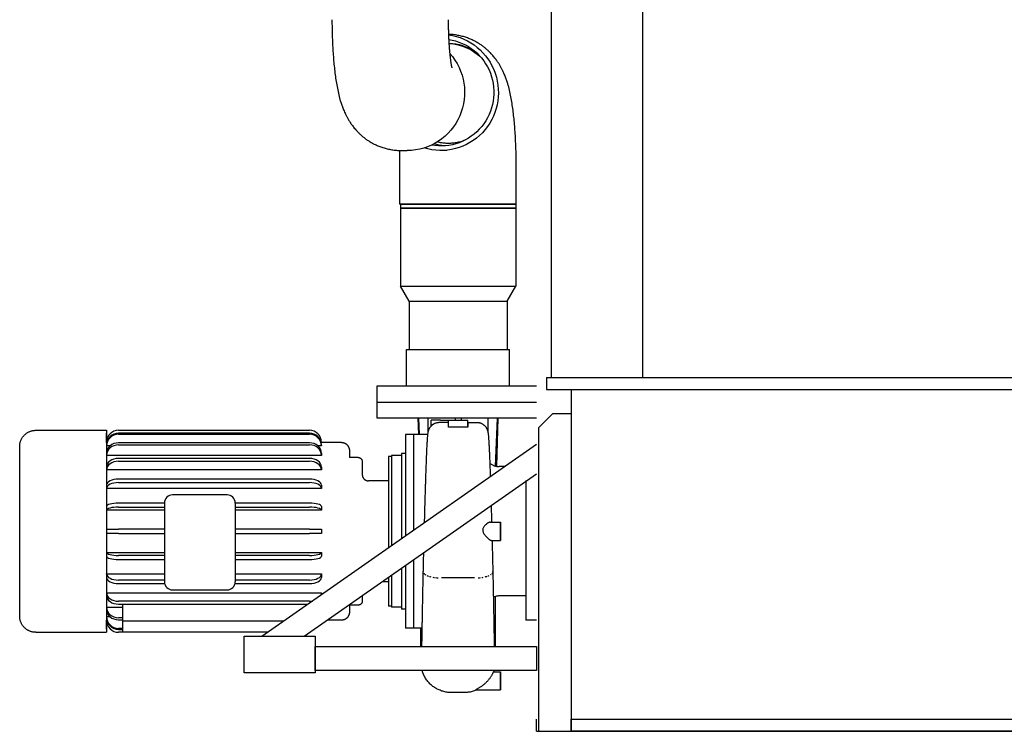
# Model space of a CAD drawing. Extents: x -16 to 1034, y -4 to 783.
# Drawn here: x 576 to 637, y 444 to 488 of the extents above; entities that cross this region are included whole.
import ezdxf

# ---------------------------------------------------------------- set-up
doc = ezdxf.new("R2010")
doc.units = 0
doc.header["$LTSCALE"] = 32
doc.header["$MEASUREMENT"] = 0
doc.layers.add('RH-ALL', color=6, linetype='CONTINUOUS')
doc.layers.add('RH-STD-END-PUMP', color=6, linetype='CONTINUOUS')

msp = doc.modelspace()

# ---------------------------------------------------------------- linework, layer by layer
at = {"layer": 'RH-ALL', "color": 6}
for p, q in [((609.2146, 465.6059), (609.2146, 507.5899)), ((614.8476, 507.5899), (614.8476, 465.6059)), ((608.9101, 465.6059), (823.4111, 465.6059)), ((608.9101, 465.6059), (608.9101, 464.8559)), ((608.9101, 464.8559), (823.4111, 464.8559)), ((610.4351, 464.8559), (610.4351, 443.7059)), ((609.2986, 463.3714), (608.4351, 462.5079)), ((609.2986, 463.3714), (610.4351, 463.3714)), ((608.4351, 443.7059), (608.4351, 462.5079)), ((608.2851, 443.7059), (608.2851, 444.4559)), ((608.2851, 443.7059), (610.5351, 443.7059)), ((608.2851, 443.7059), (824.0351, 443.7059))]:
    msp.add_line(p, q, dxfattribs=at)
msp.add_lwpolyline([(610.4351, 444.4559), (821.8861, 444.4559), (821.8861, 443.7059), (610.4351, 443.7059)], close=True, dxfattribs=at)
at = {"layer": 'RH-STD-END-PUMP', "color": 6}
for p, q in [((599.9204, 479.6434), (600.2889, 479.6434)), ((602.7456, 479.6434), (602.3771, 479.6434)), ((599.841, 476.3309), (599.841, 478.7372)), ((607.0285, 476.3309), (607.0285, 478.7372)), ((599.841, 476.3309), (607.0285, 476.3309)), ((607.0285, 476.3309), (599.841, 476.3309)), ((599.8722, 476.3309), (599.8722, 471.2511)), ((606.9972, 476.3309), (606.9972, 471.2511)), ((599.8722, 476.0809), (606.9972, 476.0809)), ((606.9972, 476.0809), (599.8722, 476.0809)), ((599.8722, 471.2511), (606.9972, 471.2511)), ((600.4035, 470.3309), (599.8722, 471.2511)), ((606.466, 470.3309), (606.9972, 471.2511)), ((600.4035, 470.3309), (606.466, 470.3309)), ((600.4035, 470.3309), (600.4035, 467.3309)), ((606.466, 470.3309), (606.466, 467.3309)), ((600.2472, 467.3309), (606.6222, 467.3309)), ((600.2472, 465.0809), (600.2472, 467.3309)), ((606.6222, 465.0809), (606.6222, 467.3309)), ((598.4347, 463.0809), (598.4347, 465.0809)), ((598.4347, 465.0809), (608.2851, 465.0809)), ((598.4347, 464.0809), (608.2851, 464.0809)), ((603.2472, 463.0809), (598.4347, 463.0809)), ((603.2472, 463.0809), (598.4347, 463.0809)), ((601.0401, 462.0809), (600.9982, 463.0809)), ((601.5809, 462.1672), (601.58, 463.0809)), ((602.341, 462.9559), (601.7785, 462.9559)), ((601.7785, 462.6063), (601.7785, 462.9559)), ((602.341, 462.9559), (602.841, 462.9559)), ((602.841, 462.8043), (602.341, 462.8043)), ((602.841, 462.5298), (602.841, 462.9559)), ((602.841, 462.9559), (604.0285, 462.9559)), ((603.4347, 463.0809), (603.2472, 463.0809)), ((603.4347, 463.0809), (603.2472, 463.0809)), ((603.2472, 463.0809), (603.2472, 462.9559)), ((603.6222, 463.0809), (603.4347, 463.0809)), ((603.6222, 463.0809), (603.4347, 463.0809)), ((608.1686, 463.0809), (603.6222, 463.0809)), ((603.6222, 463.0809), (603.6222, 462.9559)), ((603.6222, 463.0809), (603.6222, 462.9559)), ((608.2851, 463.0809), (603.6222, 463.0809)), ((604.0285, 462.7819), (604.0285, 462.9559)), ((604.0285, 462.9559), (604.0285, 462.9559)), ((604.0285, 462.5298), (604.0285, 462.9559)), ((604.0285, 462.8195), (604.0285, 462.5298)), ((605.2886, 462.1645), (605.2895, 463.0809)), ((605.7471, 460.1139), (605.8713, 463.0809)), ((577.3267, 462.3309), (581.6917, 462.3309)), ((582.4417, 462.3309), (594.2417, 462.3309)), ((594.2417, 462.1503), (582.4417, 462.1503)), ((604.0285, 462.5298), (602.841, 462.5298)), ((581.6917, 461.5795), (581.6917, 461.5809)), ((581.6917, 461.5809), (581.6917, 461.5809)), ((581.7088, 461.5795), (581.6917, 461.5795)), ((582.4417, 462.0856), (594.2417, 462.0856)), ((594.2417, 461.5561), (582.4417, 461.5561)), ((594.9917, 461.5795), (594.9747, 461.5795)), ((594.9917, 461.5809), (594.9917, 461.5795)), ((596.2167, 461.5809), (594.9917, 461.5809)), ((600.6847, 462.0809), (600.1847, 462.0809)), ((601.5689, 462.0809), (600.6847, 462.0809)), ((581.6917, 461.4259), (581.6917, 461.3612)), ((581.6917, 461.3598), (581.6917, 461.3612)), ((581.9045, 461.3598), (581.6917, 461.3598)), ((581.6917, 460.9066), (581.6917, 460.7816)), ((582.4417, 461.4311), (594.2417, 461.4311)), ((591.3088, 449.5839), (608.2851, 461.4708)), ((594.9917, 461.3598), (594.7789, 461.3598)), ((594.9917, 461.4245), (594.9917, 461.4259)), ((594.9917, 461.3612), (594.9917, 461.3598)), ((594.9917, 460.9066), (594.9917, 460.8441)), ((581.6917, 460.7803), (581.6917, 460.7816)), ((594.9917, 460.7803), (581.6917, 460.7803)), ((594.2417, 460.5887), (582.4417, 460.5887)), ((582.4417, 460.412), (594.2417, 460.412)), ((594.9917, 460.8441), (594.9917, 460.7816)), ((594.9917, 460.7816), (594.9917, 460.7803)), ((597.2611, 460.6434), (596.7167, 460.6434)), ((599.3097, 460.7049), (599.1394, 460.7049)), ((599.9347, 460.7659), (599.3097, 460.7659)), ((600.1847, 460.8924), (599.9347, 460.8924)), ((600.6847, 460.7057), (600.6847, 458.3488)), ((581.6917, 460.0584), (581.6917, 459.8816)), ((581.6917, 459.8806), (581.6917, 459.8816)), ((594.9917, 459.8806), (581.6917, 459.8806)), ((594.9917, 460.0584), (594.9917, 459.97)), ((594.9917, 459.97), (594.9917, 459.8816)), ((594.9917, 459.8816), (594.9917, 459.8806)), ((606.3001, 460.0809), (605.9851, 460.0809)), ((594.2417, 459.3142), (582.4417, 459.3142)), ((582.4417, 459.0977), (594.2417, 459.0977)), ((593.9162, 449.5839), (608.2851, 459.6393)), ((599.1394, 459.2059), (597.8861, 459.2059)), ((581.6917, 458.9392), (581.6917, 458.7227)), ((581.6917, 458.722), (581.6917, 458.7227)), ((594.9917, 458.722), (581.6917, 458.722)), ((594.9917, 458.9392), (594.9917, 458.8309)), ((594.9917, 458.8309), (594.9917, 458.7227)), ((594.9917, 458.7227), (594.9917, 458.722)), ((589.1542, 458.3309), (585.7792, 458.3309)), ((600.6847, 457.9268), (600.6847, 456.149)), ((581.6917, 457.6252), (581.6917, 457.3837)), ((581.6917, 457.3833), (581.6917, 457.3837)), ((585.2792, 457.3833), (581.6917, 457.3833)), ((585.2792, 457.8193), (582.4417, 457.8193)), ((582.4417, 457.5778), (585.2792, 457.5778)), ((585.2792, 457.8309), (585.2792, 452.9559)), ((589.6542, 457.8309), (589.6542, 452.9559)), ((594.2417, 457.8193), (589.6542, 457.8193)), ((589.6542, 457.5778), (594.2417, 457.5778)), ((594.9917, 457.3833), (589.6542, 457.3833)), ((594.9917, 457.6252), (594.9917, 457.5044)), ((594.9917, 457.5044), (594.9917, 457.3837)), ((594.9917, 457.3837), (594.9917, 457.3833)), ((605.4104, 456.6434), (606.0597, 456.6434)), ((581.6917, 456.2059), (582.4417, 456.2059)), ((581.6917, 456.2059), (581.6917, 455.9559)), ((585.2792, 456.2059), (582.4417, 456.2059)), ((594.2417, 456.2059), (589.6542, 456.2059)), ((594.2417, 456.2059), (594.9917, 456.2059)), ((594.9917, 456.2059), (594.9917, 456.0809)), ((594.9917, 456.0809), (594.9917, 455.9559)), ((582.4417, 455.9559), (581.6917, 455.9559)), ((582.4417, 455.9559), (585.2792, 455.9559)), ((589.6542, 455.9559), (594.2417, 455.9559)), ((594.9917, 455.9559), (594.2417, 455.9559)), ((605.4889, 455.5184), (606.0597, 455.5184)), ((581.6917, 454.7785), (585.2792, 454.7785)), ((581.6917, 454.7782), (581.6917, 454.7785)), ((581.6917, 454.7782), (581.6917, 454.5367)), ((585.2792, 454.5841), (582.4417, 454.5841)), ((582.4417, 454.3426), (585.2792, 454.3426)), ((589.6542, 454.7785), (594.9917, 454.7785)), ((594.2417, 454.5841), (589.6542, 454.5841)), ((589.6542, 454.3426), (594.2417, 454.3426)), ((594.9917, 454.7785), (594.9917, 454.7782)), ((594.9917, 454.7782), (594.9917, 454.6574)), ((594.9917, 454.6574), (594.9917, 454.5367)), ((600.6847, 454.3179), (600.6847, 454.235)), ((600.6847, 453.8131), (600.6847, 451.4561)), ((581.6917, 453.4399), (585.2792, 453.4399)), ((581.6917, 453.4392), (581.6917, 453.4399)), ((581.6917, 453.4392), (581.6917, 453.2227)), ((585.2792, 453.0642), (582.4417, 453.0642)), ((589.6542, 453.4399), (594.9917, 453.4399)), ((594.2417, 453.0642), (589.6542, 453.0642)), ((594.9917, 453.4399), (594.9917, 453.4392)), ((594.9917, 453.4392), (594.9917, 453.3309)), ((594.9917, 453.3309), (594.9917, 453.2227)), ((601.2857, 453.5794), (601.2857, 453.5799)), ((604.4586, 453.1951), (602.4107, 453.1951)), ((605.5836, 453.5799), (605.5836, 453.5794)), ((582.4417, 452.8477), (585.291, 452.8477)), ((585.7792, 452.4559), (589.1542, 452.4559)), ((589.6423, 452.8477), (594.2417, 452.8477)), ((599.1394, 452.9559), (598.7397, 452.9559)), ((581.6917, 452.2812), (594.9917, 452.2812)), ((581.6917, 452.2802), (581.6917, 452.2812)), ((581.6917, 452.2802), (581.6917, 452.1035)), ((594.9917, 452.2812), (594.9917, 452.2802)), ((594.9917, 452.2802), (594.9917, 452.1918)), ((594.9917, 452.1918), (594.9917, 452.1627)), ((605.7291, 452.0426), (605.7291, 448.9589)), ((607.6222, 452.0809), (605.9851, 452.0809)), ((581.6917, 451.3815), (582.6917, 451.3815)), ((581.6917, 451.3803), (581.6917, 451.3815)), ((581.6917, 451.3803), (581.6917, 451.2553)), ((594.2417, 451.7499), (582.4417, 451.7499)), ((582.4417, 451.5731), (594.1497, 451.5731)), ((582.6917, 451.5731), (582.6917, 450.5309)), ((593.9917, 451.5731), (593.9917, 451.4625)), ((597.2611, 451.5184), (596.7167, 451.5184)), ((599.3097, 451.4569), (599.1394, 451.4569)), ((599.9347, 451.3959), (599.3097, 451.3959)), ((600.1847, 451.2694), (599.9347, 451.2694)), ((581.6917, 450.8021), (581.9045, 450.8021)), ((581.6917, 450.8007), (581.6917, 450.8021)), ((581.6917, 450.8007), (581.6917, 450.736)), ((581.6917, 450.5823), (581.7088, 450.5823)), ((581.6917, 450.5809), (581.6917, 450.5823)), ((581.6917, 450.5809), (581.6917, 450.5809)), ((582.6917, 450.7308), (582.4417, 450.7308)), ((582.4417, 450.6058), (582.6917, 450.6058)), ((596.2167, 450.5809), (595.3479, 450.5809)), ((608.2851, 450.5809), (607.6222, 450.5809)), ((582.6917, 450.0762), (582.4417, 450.0762)), ((582.4417, 450.0115), (582.6917, 450.0115)), ((582.6917, 450.5309), (582.6917, 449.8309)), ((592.6613, 450.5309), (582.6917, 450.5309)), ((600.6847, 450.0809), (600.1847, 450.0809)), ((601.2184, 450.0809), (600.6847, 450.0809)), ((601.1404, 448.9589), (601.1404, 450.0809)), ((577.3267, 449.8309), (581.6917, 449.8309)), ((582.6917, 449.8309), (582.4417, 449.8309)), ((591.6616, 449.8309), (582.6917, 449.8309)), ((605.6232, 447.3934), (606.0597, 447.3934)), ((604.537, 446.2684), (606.0597, 446.2684))]:
    msp.add_line(p, q, dxfattribs=at)
at = {"layer": 'RH-STD-END-PUMP', "color": 6, "flags": 128}
for points in [[(595.6376, 487.7372), (595.6378, 487.6132), (595.6385, 487.4894), (595.6397, 487.3656), (595.6413, 487.2419), (595.6434, 487.1185), (595.646, 486.9953), (595.649, 486.8724), (595.6525, 486.7499), (595.6564, 486.6278), (595.6609, 486.506), (595.6658, 486.3848), (595.6711, 486.2641), (595.6769, 486.144), (595.6832, 486.0246), (595.69, 485.9058), (595.6972, 485.7877), (595.7049, 485.6704), (595.7131, 485.5538), (595.7217, 485.438), (595.7309, 485.3229), (595.7405, 485.2087), (595.7506, 485.0954), (595.7612, 484.9829), (595.7724, 484.8713), (595.784, 484.7607), (595.7961, 484.651), (595.8088, 484.5423), (595.8219, 484.4346), (595.8356, 484.3278), (595.8498, 484.2219), (595.8647, 484.1167), (595.8803, 484.0122), (595.8966, 483.9083), (595.9137, 483.805), (595.9316, 483.7022), (595.9503, 483.5998), (595.9699, 483.4978), (595.9904, 483.3961), (596.0117, 483.2947), (596.0333, 483.1939), (596.0557, 483.0931), (596.0794, 482.9919), (596.1049, 482.8894), (596.1185, 482.8375), (596.1329, 482.7851), (596.1479, 482.7321), (596.1638, 482.6784), (596.1806, 482.624), (596.1983, 482.5687), (596.2171, 482.5125), (596.2369, 482.4554), (596.258, 482.3971), (596.2802, 482.3377), (596.3038, 482.2771), (596.3288, 482.2152), (596.3552, 482.1519), (596.3831, 482.0871), (596.4126, 482.0208), (596.4438, 481.9529), (596.4767, 481.8833), (596.494, 481.8476), (596.512, 481.8114), (596.5307, 481.7746), (596.5501, 481.7371), (596.5704, 481.699), (596.5916, 481.6602), (596.6137, 481.6206), (596.6369, 481.5804), (596.6611, 481.5393), (596.6864, 481.4975), (596.713, 481.4549), (596.7408, 481.4114), (596.7699, 481.367), (596.8004, 481.3218), (596.8323, 481.2756), (596.8659, 481.2284), (596.9011, 481.1803), (596.9382, 481.1312), (596.9773, 481.0812), (597.0186, 481.0302), (597.0621, 480.9782), (597.1081, 480.9254), (597.1566, 480.8715), (597.2078, 480.8167), (597.2344, 480.789), (597.2619, 480.7609), (597.2901, 480.7325), (597.3192, 480.7039), (597.3491, 480.675), (597.3799, 480.6459), (597.4115, 480.6167), (597.4441, 480.5873), (597.4775, 480.5578), (597.5119, 480.5282), (597.5472, 480.4985), (597.5835, 480.4688), (597.6208, 480.4391), (597.659, 480.4094), (597.6983, 480.3797), (597.7387, 480.3502), (597.7801, 480.3207), (597.8225, 480.2914), (597.8661, 480.2622), (597.9108, 480.2332), (597.9566, 480.2044), (598.0035, 480.1759), (598.0516, 480.1476), (598.1009, 480.1197), (598.1515, 480.092), (598.2032, 480.0648), (598.2562, 480.0379), (598.3104, 480.0114), (598.3659, 479.9853), (598.4227, 479.9597), (598.4808, 479.9347), (598.5403, 479.9104), (598.6009, 479.8868), (598.6628, 479.864), (598.7258, 479.8421), (598.7899, 479.8211), (598.855, 479.801), (598.9211, 479.7819), (598.9882, 479.7638), (599.0561, 479.7469), (599.1249, 479.731), (599.1944, 479.7163), (599.2647, 479.7028), (599.3356, 479.6906), (599.4071, 479.6797), (599.4793, 479.6702), (599.5519, 479.662), (599.625, 479.6553), (599.6985, 479.6501), (599.7723, 479.6464), (599.8463, 479.6442), (599.9204, 479.6434)], [(602.8251, 487.7372), (602.8252, 487.671), (602.8254, 487.6048), (602.8258, 487.5387), (602.8264, 487.4727), (602.8272, 487.4067), (602.8282, 487.3409), (602.8293, 487.2753), (602.8305, 487.2098), (602.832, 487.1446), (602.8336, 487.0796), (602.8353, 487.0148), (602.8372, 486.9504), (602.8393, 486.8862), (602.8416, 486.8224), (602.844, 486.759), (602.8465, 486.6959), (602.8493, 486.6333), (602.8521, 486.5712), (602.8552, 486.5095), (602.8583, 486.4483), (602.8617, 486.3876), (602.8652, 486.3275), (602.8688, 486.268), (602.8725, 486.2091), (602.8764, 486.1508), (602.8804, 486.0932), (602.8846, 486.0364), (602.8888, 485.9802), (602.8932, 485.9248), (602.8977, 485.8703), (602.9023, 485.8165), (602.907, 485.7635), (602.9119, 485.7115), (602.9168, 485.6603), (602.9218, 485.6101), (602.9269, 485.5609), (602.9321, 485.5126), (602.9374, 485.4654), (602.9427, 485.4193), (602.9481, 485.3743), (602.9535, 485.3305), (602.959, 485.2879), (602.9644, 485.2465), (602.9699, 485.2064), (602.9754, 485.1677), (602.9808, 485.1303), (602.9863, 485.0942), (602.9917, 485.0597), (602.997, 485.0266), (603.0023, 484.995), (603.0076, 484.9651), (603.0127, 484.9368), (603.0176, 484.9103), (603.0223, 484.8857), (603.0268, 484.8629), (603.0311, 484.8421), (603.035, 484.8234), (603.0386, 484.8069), (603.0419, 484.7925), (603.0447, 484.7805), (603.0471, 484.7709), (603.0489, 484.7638), (603.05, 484.7595), (603.0504, 484.758)], [(607.0285, 478.7372), (607.0283, 478.8608), (607.0276, 478.9844), (607.0264, 479.1079), (607.0248, 479.2312), (607.0227, 479.3543), (607.0201, 479.4772), (607.0171, 479.5997), (607.0137, 479.722), (607.0097, 479.8438), (607.0053, 479.9652), (607.0004, 480.0862), (606.9951, 480.2066), (606.9893, 480.3264), (606.9831, 480.4456), (606.9763, 480.5641), (606.9692, 480.6819), (606.9615, 480.799), (606.9534, 480.9153), (606.9448, 481.0309), (606.9357, 481.1456), (606.9261, 481.2596), (606.916, 481.3727), (606.9055, 481.4849), (606.8944, 481.5963), (606.8828, 481.7067), (606.8707, 481.8162), (606.8582, 481.9247), (606.8451, 482.0322), (606.8315, 482.1388), (606.8173, 482.2445), (606.8025, 482.3495), (606.787, 482.4538), (606.7708, 482.5574), (606.7539, 482.6605), (606.7361, 482.7631), (606.7175, 482.8652), (606.698, 482.9671), (606.6777, 483.0686), (606.6564, 483.1698), (606.6349, 483.2703), (606.6127, 483.3708), (606.5893, 483.4717), (606.564, 483.5738), (606.5506, 483.6254), (606.5364, 483.6776), (606.5216, 483.7303), (606.5059, 483.7837), (606.4894, 483.8378), (606.4719, 483.8927), (606.4535, 483.9485), (606.4339, 484.0053), (606.4132, 484.0632), (606.3913, 484.1221), (606.3681, 484.1823), (606.3436, 484.2438), (606.3176, 484.3065), (606.2902, 484.3708), (606.2611, 484.4365), (606.2305, 484.5038), (606.1981, 484.5728), (606.1811, 484.608), (606.1636, 484.6439), (606.1453, 484.6803), (606.1263, 484.7173), (606.1065, 484.755), (606.0859, 484.7933), (606.0643, 484.8324), (606.0418, 484.8721), (606.0182, 484.9127), (605.9936, 484.954), (605.9678, 484.996), (605.9407, 485.039), (605.9124, 485.0827), (605.8828, 485.1274), (605.8517, 485.1729), (605.8192, 485.2194), (605.785, 485.2669), (605.7491, 485.3153), (605.7112, 485.3647), (605.6713, 485.415), (605.6291, 485.4663), (605.5847, 485.5185), (605.5378, 485.5716), (605.4883, 485.6257), (605.4361, 485.6808), (605.4088, 485.7087), (605.3808, 485.737), (605.3519, 485.7655), (605.3222, 485.7943), (605.2917, 485.8232), (605.2603, 485.8524), (605.228, 485.8817), (605.1948, 485.9111), (605.1607, 485.9406), (605.1257, 485.9702), (605.0896, 485.9998), (605.0527, 486.0295), (605.0147, 486.0591), (604.9757, 486.0887), (604.9357, 486.1182), (604.8946, 486.1476), (604.8525, 486.1769), (604.8092, 486.206), (604.7649, 486.235), (604.7195, 486.2637), (604.6729, 486.2923), (604.6251, 486.3205), (604.5762, 486.3485), (604.5261, 486.3761), (604.4748, 486.4034), (604.4222, 486.4303), (604.3684, 486.4568), (604.3134, 486.4829), (604.257, 486.5086), (604.1994, 486.5337), (604.1404, 486.5581), (604.0802, 486.5818), (604.0188, 486.6048), (603.9562, 486.6268), (603.8925, 486.648), (603.8278, 486.6683), (603.7621, 486.6876), (603.6955, 486.7059), (603.6279, 486.7231), (603.5596, 486.7392), (603.4904, 486.7542), (603.4205, 486.768), (603.3499, 486.7805), (603.2787, 486.7917), (603.2069, 486.8017), (603.1346, 486.8102), (603.0619, 486.8173), (602.9886, 486.8229), (602.9151, 486.827), (602.8413, 486.8297)], [(603.7967, 480.2524), (603.731, 480.2291), (603.6641, 480.2072), (603.5961, 480.1868), (603.5271, 480.168), (603.4575, 480.1509), (603.3874, 480.1355), (603.3169, 480.122), (603.2464, 480.1103), (603.1759, 480.1005), (603.1058, 480.0926), (603.0363, 480.0866), (602.9676, 480.0824), (602.8999, 480.0799), (602.8334, 480.0792), (602.7667, 480.0801), (602.6989, 480.0827), (602.6301, 480.0871), (602.5605, 480.0933), (602.4904, 480.1014), (602.4199, 480.1114), (602.3494, 480.1232), (602.2789, 480.1369), (602.2088, 480.1525), (602.1392, 480.1698)], [(599.841, 478.7372), (599.8409, 478.7946), (599.8407, 478.8521), (599.8404, 478.9095), (599.84, 478.9668), (599.8394, 479.0241), (599.8387, 479.0813), (599.8378, 479.1383), (599.8369, 479.1953), (599.8358, 479.2521), (599.8346, 479.3088), (599.8333, 479.3653), (599.8318, 479.4216), (599.8302, 479.4777), (599.8285, 479.5336), (599.8267, 479.5893), (599.8248, 479.6447)], [(600.9995, 462.0809), (600.9843, 462.581), (600.9685, 463.0809)], [(602.341, 462.8043), (602.3075, 462.8044), (602.2743, 462.8045), (602.2415, 462.8036), (602.209, 462.8013), (602.1769, 462.7977), (602.1454, 462.7928), (602.115, 462.7868), (602.0856, 462.7798), (602.0573, 462.7718), (602.0299, 462.7629), (602.0037, 462.7532), (601.9787, 462.7429), (601.9552, 462.7321), (601.933, 462.7209), (601.912, 462.7094), (601.8923, 462.6977), (601.8741, 462.686), (601.8574, 462.6745), (601.8422, 462.6633), (601.8285, 462.6525), (601.8162, 462.6423), (601.8055, 462.6328), (601.7964, 462.6244), (601.7892, 462.6174)], [(604.0285, 462.8195), (604.4804, 462.82), (604.537, 462.8207), (604.5935, 462.8201), (604.6216, 462.8189), (604.6496, 462.817), (604.6775, 462.8141), (604.7054, 462.81), (604.7331, 462.8048), (604.7606, 462.7985), (604.7879, 462.7911), (604.8148, 462.7826), (604.8413, 462.773), (604.8676, 462.7622), (604.8934, 462.7504), (604.9187, 462.7374), (604.9435, 462.7235), (604.9677, 462.7086), (604.9912, 462.6927), (605.0139, 462.6759), (605.0358, 462.6582), (605.0569, 462.6397), (605.0772, 462.6204), (605.0966, 462.6004), (605.115, 462.5797), (605.1324, 462.5586), (605.1487, 462.5371), (605.1638, 462.5154), (605.1778, 462.4936), (605.1906, 462.4722), (605.2021, 462.4511), (605.2123, 462.4307), (605.2215, 462.4112), (605.2294, 462.3928), (605.2363, 462.3756), (605.2423, 462.3595), (605.2475, 462.3446), (605.252, 462.3308), (605.256, 462.3179), (605.2595, 462.3058), (605.2626, 462.2945), (605.2654, 462.2838), (605.2701, 462.2641), (605.2741, 462.246), (605.2776, 462.2292), (605.2806, 462.2133), (605.2833, 462.1981), (605.2879, 462.1688), (605.296, 462.1105), (605.3028, 462.0504), (605.306, 462.0192), (605.309, 461.9869), (605.3119, 461.9534), (605.3148, 461.9183), (605.3178, 461.8815), (605.3207, 461.8432), (605.3236, 461.8032), (605.3265, 461.7617), (605.3294, 461.7185), (605.3322, 461.6739), (605.3351, 461.6276), (605.3379, 461.5798), (605.3408, 461.5305), (605.3436, 461.4796), (605.3464, 461.4273), (605.3492, 461.3733), (605.352, 461.3179), (605.3548, 461.261), (605.3577, 461.2026), (605.3605, 461.1427), (605.3633, 461.0813), (605.3661, 461.0184), (605.369, 460.954), (605.3718, 460.8881), (605.3746, 460.8207), (605.3775, 460.7519), (605.3803, 460.6816), (605.3832, 460.6099), (605.3861, 460.5368), (605.3889, 460.4623), (605.3918, 460.3865), (605.3947, 460.3094), (605.3976, 460.2309), (605.4005, 460.1512), (605.4034, 460.0703), (605.4063, 459.9881), (605.4092, 459.9045), (605.4121, 459.8196), (605.4151, 459.7334), (605.418, 459.6459), (605.421, 459.5573), (605.4239, 459.4674)], [(605.901, 463.0809), (605.8776, 462.3355), (605.8556, 461.5898), (605.8349, 460.8438), (605.8155, 460.0975)], [(577.3267, 449.8309), (577.2884, 449.8317), (577.2501, 449.8339), (577.2119, 449.8376), (577.1738, 449.8428), (577.1359, 449.8494), (577.0983, 449.8574), (577.0611, 449.8669), (577.0243, 449.8778), (576.9881, 449.89), (576.9523, 449.9037), (576.917, 449.9188), (576.8822, 449.9352), (576.8481, 449.953), (576.8147, 449.972), (576.7821, 449.9923), (576.7503, 450.0138), (576.7195, 450.0364), (576.6895, 450.0603), (576.6604, 450.0853), (576.6323, 450.1115), (576.6051, 450.1387), (576.579, 450.167), (576.5541, 450.1962), (576.5303, 450.2263), (576.5077, 450.2572), (576.4863, 450.2889), (576.4662, 450.3216), (576.4473, 450.355), (576.4297, 450.3892), (576.4133, 450.424), (576.3983, 450.4594), (576.3847, 450.4953), (576.3726, 450.5317), (576.3618, 450.5684), (576.3525, 450.6055), (576.3446, 450.6429), (576.3381, 450.6806), (576.3331, 450.7185), (576.3295, 450.7566), (576.3274, 450.7948), (576.3269, 450.8139), (576.3267, 450.8233), (576.3267, 450.8273), (576.3267, 450.8291), (576.3267, 450.8301), (576.3267, 450.8304), (576.3267, 450.8308), (576.3267, 450.8322), (576.3267, 450.8347), (576.3267, 450.8382), (576.3267, 450.8428), (576.3267, 450.8485), (576.3267, 450.8553), (576.3267, 450.8632), (576.3267, 450.8722), (576.3267, 450.8824), (576.3267, 450.8936), (576.3267, 450.9059), (576.3267, 450.9194), (576.3267, 450.9339), (576.3267, 450.9496), (576.3267, 450.9663), (576.3267, 450.9842), (576.3267, 451.0032), (576.3267, 451.0232), (576.3267, 451.0443), (576.3267, 451.0665), (576.3267, 451.0898), (576.3267, 451.1141), (576.3267, 451.1394), (576.3267, 451.1658), (576.3267, 451.1933), (576.3267, 451.2217), (576.3267, 451.2512), (576.3267, 451.2817), (576.3267, 451.3132), (576.3267, 451.3458), (576.3267, 451.3793), (576.3267, 451.414), (576.3267, 451.4496), (576.3267, 451.4862), (576.3267, 451.5238), (576.3267, 451.5624), (576.3267, 451.602), (576.3267, 451.6425), (576.3267, 451.6839), (576.3267, 451.7263), (576.3267, 451.7695), (576.3267, 451.8137), (576.3267, 451.8588), (576.3267, 451.9047), (576.3267, 451.9515), (576.3267, 451.9991), (576.3267, 452.0477), (576.3267, 452.0972), (576.3267, 452.1475), (576.3267, 452.1987), (576.3267, 452.2508), (576.3267, 452.3037), (576.3267, 452.3574), (576.3267, 452.4119), (576.3267, 452.4671), (576.3267, 452.5231), (576.3267, 452.5799), (576.3267, 452.6374), (576.3267, 452.6956), (576.3267, 452.7545), (576.3267, 452.8141), (576.3267, 452.8743), (576.3267, 452.9352), (576.3267, 452.9968), (576.3267, 453.0591), (576.3267, 453.1221), (576.3267, 453.1857), (576.3267, 453.25), (576.3267, 453.3149), (576.3267, 453.3805), (576.3267, 453.4466), (576.3267, 453.5132), (576.3267, 453.5804), (576.3267, 453.6481), (576.3267, 453.7163), (576.3267, 453.7849), (576.3267, 453.854), (576.3267, 453.9236), (576.3267, 453.9935), (576.3267, 454.0639), (576.3267, 454.1348), (576.3267, 454.2061), (576.3267, 454.2779), (576.3267, 454.3501), (576.3267, 454.4227), (576.3267, 454.4957), (576.3267, 454.569), (576.3267, 454.6427), (576.3267, 454.7166), (576.3267, 454.7908), (576.3267, 454.8653), (576.3267, 454.94), (576.3267, 455.0149), (576.3267, 455.09), (576.3267, 455.1653), (576.3267, 455.2406), (576.3267, 455.3162), (576.3267, 455.392), (576.3267, 455.4681), (576.3267, 455.5442), (576.3267, 455.6206), (576.3267, 455.697), (576.3267, 455.7736), (576.3267, 455.8502), (576.3267, 455.9269), (576.3267, 456.0036), (576.3267, 456.0803), (576.3267, 456.157), (576.3267, 456.2336), (576.3267, 456.3102), (576.3267, 456.3867), (576.3267, 456.463), (576.3267, 456.5393), (576.3267, 456.6154), (576.3267, 456.6915), (576.3267, 456.7675), (576.3267, 456.8434), (576.3267, 456.9192), (576.3267, 456.9948), (576.3267, 457.0703), (576.3267, 457.1455), (576.3267, 457.2206), (576.3267, 457.2953), (576.3267, 457.3698), (576.3267, 457.444), (576.3267, 457.5179), (576.3267, 457.5915), (576.3267, 457.6646), (576.3267, 457.7374), (576.3267, 457.8098), (576.3267, 457.8818), (576.3267, 457.9536), (576.3267, 458.0249), (576.3267, 458.0959), (576.3267, 458.1665), (576.3267, 458.2367), (576.3267, 458.3064), (576.3267, 458.3756), (576.3267, 458.4444), (576.3267, 458.5127), (576.3267, 458.5804), (576.3267, 458.6476), (576.3267, 458.7142), (576.3267, 458.7802), (576.3267, 458.8456), (576.3267, 458.9103), (576.3267, 458.9744), (576.3267, 459.0379), (576.3267, 459.1009), (576.3267, 459.1632), (576.3267, 459.2249), (576.3267, 459.286), (576.3267, 459.3464), (576.3267, 459.4061), (576.3267, 459.4651), (576.3267, 459.5234), (576.3267, 459.581), (576.3267, 459.6378), (576.3267, 459.6938), (576.3267, 459.7491), (576.3267, 459.8035), (576.3267, 459.8571), (576.3267, 459.9098), (576.3267, 459.9617), (576.3267, 460.0129), (576.3267, 460.0632), (576.3267, 460.1127), (576.3267, 460.1613), (576.3267, 460.2091), (576.3267, 460.256), (576.3267, 460.3021), (576.3267, 460.3473), (576.3267, 460.3915), (576.3267, 460.4349), (576.3267, 460.4773), (576.3267, 460.5187), (576.3267, 460.5592), (576.3267, 460.5988), (576.3267, 460.6373), (576.3267, 460.6748), (576.3267, 460.7113), (576.3267, 460.7469), (576.3267, 460.7815), (576.3267, 460.8151), (576.3267, 460.8477), (576.3267, 460.8793), (576.3267, 460.9099), (576.3267, 460.9395), (576.3267, 460.968), (576.3267, 460.9955), (576.3267, 461.022), (576.3267, 461.0474), (576.3267, 461.0718), (576.3267, 461.095), (576.3267, 461.1172), (576.3267, 461.1383), (576.3267, 461.1583), (576.3267, 461.1772), (576.3267, 461.195), (576.3267, 461.2117), (576.3267, 461.2273), (576.3267, 461.2418), (576.3267, 461.2552), (576.3267, 461.2675), (576.3267, 461.2788), (576.3267, 461.2889), (576.3267, 461.298), (576.3267, 461.3059), (576.3267, 461.3128), (576.3267, 461.3186), (576.3267, 461.3233), (576.3267, 461.327), (576.3267, 461.3296), (576.3267, 461.3311), (576.3267, 461.3315), (576.3267, 461.3328), (576.3267, 461.3346), (576.3267, 461.3386), (576.3269, 461.348), (576.3274, 461.3671), (576.3295, 461.4053), (576.3331, 461.4434), (576.3381, 461.4813), (576.3446, 461.519), (576.3525, 461.5564), (576.3618, 461.5936), (576.3727, 461.6304), (576.3849, 461.6668), (576.3985, 461.7028), (576.4135, 461.7382), (576.4298, 461.773), (576.4474, 461.8071), (576.4663, 461.8405), (576.4864, 461.873), (576.5078, 461.9048), (576.5305, 461.9358), (576.5543, 461.966), (576.5793, 461.9952), (576.6054, 462.0235), (576.6325, 462.0507), (576.6606, 462.0768), (576.6896, 462.1017), (576.7196, 462.1255), (576.7506, 462.1482), (576.7824, 462.1697), (576.8151, 462.19), (576.8485, 462.2091), (576.8826, 462.2268), (576.9172, 462.2432), (576.9524, 462.2583), (576.9882, 462.2719), (577.0246, 462.2841), (577.0614, 462.295), (577.0987, 462.3045), (577.1363, 462.3126), (577.1742, 462.3192), (577.2122, 462.3243), (577.2503, 462.328), (577.2885, 462.3302), (577.3267, 462.3309)], [(601.3612, 456.6227), (601.3651, 456.7648), (601.369, 456.9062), (601.3729, 457.0471), (601.3768, 457.1871), (601.3807, 457.3264), (601.3846, 457.4647), (601.3886, 457.602), (601.3925, 457.7384), (601.3964, 457.8739), (601.4004, 458.0084), (601.4043, 458.1417), (601.4082, 458.2739), (601.4121, 458.4048), (601.4141, 458.4698), (601.4161, 458.5343), (601.418, 458.5985), (601.42, 458.6623), (601.4219, 458.7257), (601.4239, 458.7887), (601.4258, 458.8512), (601.4277, 458.9133), (601.4297, 458.975), (601.4316, 459.0362), (601.4335, 459.0969), (601.4354, 459.1573), (601.4373, 459.2173), (601.4393, 459.2768), (601.4412, 459.3359), (601.4431, 459.3945), (601.445, 459.4527), (601.4469, 459.5104), (601.4507, 459.6244), (601.4544, 459.7365), (601.4582, 459.8465), (601.4619, 459.9545), (601.4657, 460.0603), (601.4694, 460.1638), (601.4731, 460.2653), (601.4768, 460.3646), (601.4804, 460.4619), (601.4841, 460.5569), (601.4878, 460.6497), (601.4914, 460.7401), (601.4951, 460.8283), (601.4987, 460.9141), (601.5023, 460.9974), (601.506, 461.0782), (601.5096, 461.1566), (601.5132, 461.2326), (601.5168, 461.3062), (601.5204, 461.3772), (601.524, 461.4458), (601.5276, 461.5119), (601.5313, 461.5754), (601.5349, 461.6364), (601.5385, 461.6948), (601.5422, 461.7506), (601.544, 461.7774), (601.5458, 461.8035), (601.5475, 461.8286), (601.5492, 461.853), (601.5524, 461.8996), (601.5557, 461.9437), (601.5592, 461.9858), (601.563, 462.0264), (601.5671, 462.0659), (601.5719, 462.1049), (601.5773, 462.1438), (601.5835, 462.183), (601.5907, 462.2232), (601.5948, 462.2442), (601.5998, 462.2673), (601.6029, 462.28), (601.6065, 462.2936), (601.6106, 462.3082), (601.6153, 462.3241), (601.6208, 462.3413), (601.6274, 462.3603), (601.6352, 462.381), (601.6397, 462.3921), (601.6447, 462.4038), (601.65, 462.4158), (601.6559, 462.4283), (601.6622, 462.4411), (601.669, 462.4543), (601.6764, 462.4678), (601.6843, 462.4815), (601.6927, 462.4954), (601.7016, 462.5093), (601.7109, 462.5232), (601.7208, 462.5371), (601.7419, 462.5646), (601.7647, 462.5915), (601.7892, 462.6174)], [(596.2167, 461.5809), (596.2393, 461.5804), (596.2618, 461.5789), (596.2843, 461.5763), (596.3067, 461.5727), (596.3288, 461.5682), (596.3508, 461.5626), (596.3724, 461.5561), (596.3936, 461.5486), (596.4145, 461.5401), (596.4351, 461.5307), (596.4553, 461.5203), (596.4749, 461.5091), (596.494, 461.497), (596.5125, 461.484), (596.5304, 461.4703), (596.5476, 461.4557), (596.5642, 461.4404), (596.5802, 461.4243), (596.5953, 461.4074), (596.6097, 461.39), (596.6233, 461.372), (596.636, 461.3534), (596.6478, 461.3341), (596.6588, 461.3144), (596.669, 461.2941), (596.6781, 461.2734), (596.6864, 461.2523), (596.6937, 461.231), (596.6999, 461.2093), (596.7052, 461.1874), (596.7095, 461.1653), (596.7128, 461.143), (596.7151, 461.1206), (596.7164, 461.0982), (596.7167, 461.0869), (596.7167, 461.0843), (596.7167, 461.0827), (596.7167, 461.0817), (596.7167, 461.0811), (596.7167, 461.0795), (596.7167, 461.0764), (596.7167, 461.0718), (596.7167, 461.0655), (596.7167, 461.0576), (596.7167, 461.0481), (596.7167, 461.037), (596.7167, 461.0243), (596.7167, 461.01), (596.7167, 460.994), (596.7167, 460.9765), (596.7167, 460.9574), (596.7167, 460.9367), (596.7167, 460.9143), (596.7167, 460.8904), (596.7167, 460.8649), (596.7167, 460.8378), (596.7167, 460.8092), (596.7167, 460.7791), (596.7167, 460.7474), (596.7167, 460.7142), (596.7167, 460.6796), (596.7167, 460.6434)], [(597.2611, 460.6434), (597.2852, 460.6423), (597.3091, 460.6388), (597.3326, 460.633), (597.3553, 460.625), (597.3772, 460.6148), (597.398, 460.6026), (597.4175, 460.5884), (597.4356, 460.5724), (597.4521, 460.5547), (597.4668, 460.5356), (597.4795, 460.5151), (597.4902, 460.4935), (597.4988, 460.4709), (597.5052, 460.4477), (597.5092, 460.424), (597.511, 460.4), (597.5111, 460.397), (597.5111, 460.3947), (597.5111, 460.3938), (597.5111, 460.3935), (597.5111, 460.3933), (597.5111, 460.3925), (597.5111, 460.3893), (597.5111, 460.384), (597.5111, 460.3766), (597.5111, 460.367), (597.5111, 460.3553), (597.5111, 460.3414), (597.5111, 460.3255), (597.5111, 460.3074), (597.5111, 460.2872), (597.5111, 460.2649), (597.5111, 460.2405), (597.5111, 460.2141), (597.5111, 460.1855), (597.5111, 460.1549), (597.5111, 460.1222), (597.5111, 460.0874), (597.5111, 460.0507), (597.5111, 460.012), (597.5111, 459.9713), (597.5111, 459.9287), (597.5111, 459.8842), (597.5111, 459.8379), (597.5111, 459.7897), (597.5111, 459.7397), (597.5111, 459.6877), (597.5111, 459.6339), (597.5111, 459.5783)], [(605.3947, 460.3102), (605.4252, 460.2836), (605.457, 460.2583), (605.49, 460.2346), (605.5239, 460.2124), (605.5588, 460.1918), (605.5946, 460.1729), (605.6312, 460.1558), (605.6686, 460.1402), (605.7068, 460.1265), (605.7456, 460.1144), (605.7848, 460.1042), (605.8245, 460.0958), (605.8643, 460.0893), (605.9045, 460.0847), (605.9448, 460.0819), (605.9851, 460.0809)], [(597.5111, 459.5807), (597.5111, 459.5802), (597.5111, 459.5796), (597.5111, 459.5782), (597.5112, 459.5735), (597.5115, 459.564), (597.5128, 459.545), (597.5151, 459.5262), (597.5184, 459.5074), (597.5226, 459.4888), (597.5278, 459.4705), (597.5339, 459.4524), (597.5408, 459.4346), (597.5487, 459.4173), (597.5575, 459.4004), (597.5671, 459.3839), (597.5775, 459.3679), (597.5888, 459.3524), (597.6008, 459.3376), (597.6135, 459.3234), (597.6269, 459.3099), (597.6411, 459.2971), (597.6559, 459.285), (597.6713, 459.2736), (597.6872, 459.2631), (597.7036, 459.2534), (597.7204, 459.2445), (597.7377, 459.2365), (597.7555, 459.2294), (597.7736, 459.2232), (597.7919, 459.218), (597.8105, 459.2136), (597.8292, 459.2103), (597.8481, 459.2079), (597.8671, 459.2064), (597.8861, 459.2059)], [(605.4787, 457.6746), (605.4824, 457.5482), (605.486, 457.4211), (605.4896, 457.2931), (605.4932, 457.1644), (605.4968, 457.035), (605.5004, 456.905), (605.504, 456.7744), (605.5076, 456.6434)], [(605.4104, 456.6434), (605.3919, 456.6421), (605.3723, 456.6384), (605.3517, 456.6323), (605.3301, 456.6239), (605.3075, 456.6135), (605.2843, 456.601), (605.2606, 456.5868), (605.2364, 456.5708), (605.2118, 456.5531), (605.1869, 456.5337), (605.1618, 456.5126), (605.1369, 456.49), (605.1123, 456.466), (605.0881, 456.4404), (605.0645, 456.4131), (605.0416, 456.3839), (605.0199, 456.3525), (605.0001, 456.3191), (604.9828, 456.2835), (604.969, 456.2455), (604.9598, 456.2059), (604.956, 456.1646), (604.9581, 456.1224), (604.9659, 456.0809)], [(604.9659, 456.0809), (604.9789, 456.0396), (604.9958, 456.0002), (605.0156, 455.9625), (605.0376, 455.9264), (605.0611, 455.8919), (605.0854, 455.8591), (605.1105, 455.8276), (605.1361, 455.7974), (605.162, 455.7682), (605.1881, 455.7402), (605.214, 455.7136), (605.2397, 455.6883), (605.265, 455.6643), (605.2899, 455.6417), (605.3143, 455.6205), (605.3383, 455.6007), (605.3613, 455.5828), (605.3833, 455.5668), (605.4042, 455.5528), (605.4241, 455.5409), (605.4427, 455.5312), (605.4598, 455.5242), (605.4752, 455.5199), (605.489, 455.5184)], [(605.5373, 455.5184), (605.5404, 455.3966), (605.5435, 455.2746), (605.5465, 455.1526), (605.5496, 455.0306), (605.5526, 454.9086), (605.5555, 454.7867), (605.5585, 454.6649), (605.5614, 454.5434), (605.5643, 454.4221), (605.5672, 454.3011), (605.57, 454.1805), (605.5728, 454.0603), (605.5755, 453.9404), (605.5783, 453.8209), (605.5809, 453.7017), (605.5836, 453.583)], [(601.2858, 453.5829), (601.2874, 453.6553), (601.289, 453.7279), (601.2907, 453.8006), (601.2923, 453.8736), (601.294, 453.9467), (601.2957, 454.0199), (601.2974, 454.0933), (601.2991, 454.1669), (601.3008, 454.2405), (601.3025, 454.3142), (601.3043, 454.388), (601.306, 454.4619), (601.3078, 454.5358), (601.3095, 454.6098), (601.3131, 454.7579)], [(601.1974, 448.9589), (601.1984, 449.0063), (601.1993, 449.0546), (601.2003, 449.1039), (601.2013, 449.1542), (601.2023, 449.2054), (601.2033, 449.2576), (601.2043, 449.3106), (601.2054, 449.3646), (601.2064, 449.4195), (601.2074, 449.4753), (601.2085, 449.532), (601.2095, 449.5896), (601.2106, 449.6482), (601.2117, 449.7076), (601.2128, 449.7678), (601.2139, 449.8289), (601.215, 449.8909), (601.2161, 449.9537), (601.2172, 450.0173), (601.2184, 450.0817), (601.2195, 450.1469), (601.2207, 450.2128), (601.2219, 450.2795), (601.2231, 450.347), (601.2243, 450.4152), (601.2255, 450.4841), (601.2267, 450.5538), (601.228, 450.6243), (601.2292, 450.6955), (601.2305, 450.7675), (601.2318, 450.8403), (601.2331, 450.9137), (601.2345, 450.9879), (601.2358, 451.0628), (601.2372, 451.1383), (601.2386, 451.2145), (601.24, 451.2914), (601.2414, 451.3689), (601.2428, 451.447), (601.2443, 451.5258), (601.2458, 451.6051), (601.2473, 451.6851), (601.2488, 451.7656), (601.2503, 451.8467), (601.2519, 451.9285), (601.2534, 452.0109), (601.255, 452.0939), (601.2567, 452.1775), (601.2583, 452.2617), (601.26, 452.3465), (601.2617, 452.4317), (601.2634, 452.5175), (601.2651, 452.6038), (601.2669, 452.6905), (601.2687, 452.7777), (601.2705, 452.8653), (601.2723, 452.9533), (601.2741, 453.0417), (601.276, 453.1305), (601.2779, 453.2196), (601.2798, 453.3092), (601.2818, 453.3992), (601.2837, 453.4897), (601.2857, 453.5805)], [(605.5836, 453.5802), (605.5856, 453.4894), (605.5876, 453.3989), (605.5896, 453.3087), (605.5915, 453.2189), (605.5934, 453.1295), (605.5953, 453.0405), (605.5971, 452.952), (605.599, 452.8639), (605.6008, 452.7763), (605.6025, 452.6893), (605.6043, 452.6028), (605.606, 452.5168), (605.6077, 452.4312), (605.6094, 452.3461), (605.6111, 452.2614), (605.6127, 452.1773), (605.6143, 452.0938), (605.6159, 452.0107), (605.6175, 451.9283), (605.6191, 451.8464), (605.6206, 451.7651), (605.6221, 451.6844), (605.6236, 451.6044), (605.6251, 451.525), (605.6266, 451.4463), (605.628, 451.3683), (605.6294, 451.291), (605.6308, 451.2142), (605.6322, 451.1381), (605.6336, 451.0627), (605.6349, 450.9879), (605.6362, 450.9138), (605.6376, 450.8404), (605.6389, 450.7676), (605.6401, 450.6956), (605.6414, 450.6243), (605.6427, 450.5538), (605.6439, 450.484), (605.6451, 450.4149), (605.6463, 450.3467), (605.6475, 450.2792), (605.6487, 450.2125), (605.6499, 450.1467), (605.651, 450.0816), (605.6522, 450.0173), (605.6533, 449.9537), (605.6544, 449.891), (605.6555, 449.8291), (605.6566, 449.768), (605.6577, 449.7077), (605.6588, 449.6482), (605.6599, 449.5897), (605.6609, 449.532), (605.662, 449.4752), (605.663, 449.4193), (605.664, 449.3643), (605.6651, 449.3103), (605.6661, 449.2572), (605.6671, 449.2051), (605.6681, 449.154), (605.6691, 449.1038), (605.6701, 449.0545), (605.671, 449.0062), (605.672, 448.9589)], [(597.5111, 452.0958), (597.5111, 452.0714), (597.5111, 452.0478), (597.5111, 452.0252), (597.5111, 452.0035), (597.5111, 451.9828), (597.5111, 451.9629), (597.5111, 451.9441), (597.5111, 451.9261), (597.5111, 451.9091), (597.5111, 451.8931), (597.5111, 451.8781), (597.5111, 451.864), (597.5111, 451.8509), (597.5111, 451.8387), (597.5111, 451.8276), (597.5111, 451.8173), (597.5111, 451.8081), (597.5111, 451.7998), (597.5111, 451.7924), (597.5111, 451.7861), (597.5111, 451.7807), (597.5111, 451.7763), (597.5111, 451.7729), (597.5111, 451.7704), (597.5111, 451.7689), (597.5111, 451.7685), (597.5111, 451.7683), (597.5111, 451.7681), (597.5111, 451.7678), (597.5111, 451.7673), (597.5111, 451.7662), (597.511, 451.7623), (597.5109, 451.7582), (597.5104, 451.7501), (597.5087, 451.7339), (597.506, 451.7179), (597.5022, 451.7021), (597.4973, 451.6866), (597.4915, 451.6714), (597.4847, 451.6566), (597.477, 451.6423), (597.4683, 451.6286), (597.4587, 451.6154), (597.4483, 451.6028), (597.4372, 451.5909), (597.4253, 451.5799), (597.4127, 451.5696), (597.3994, 451.5602), (597.3855, 451.5516), (597.3711, 451.5439), (597.3563, 451.5373), (597.3411, 451.5316), (597.3254, 451.5269), (597.3095, 451.5232), (597.2935, 451.5205), (597.2773, 451.519), (597.2611, 451.5184)], [(605.9851, 452.0809), (605.9377, 452.0796), (605.8902, 452.0757), (605.8429, 452.0692), (605.7961, 452.0602), (605.7498, 452.0487), (605.7044, 452.0347), (605.6599, 452.0182), (605.6162, 451.9993)], [(596.7167, 451.5184), (596.7167, 451.4823), (596.7167, 451.4477), (596.7167, 451.4145), (596.7167, 451.3829), (596.7167, 451.3528), (596.7167, 451.3242), (596.7167, 451.2971), (596.7167, 451.2716), (596.7167, 451.2477), (596.7167, 451.2253), (596.7167, 451.2045), (596.7167, 451.1854), (596.7167, 451.1678), (596.7167, 451.1519), (596.7167, 451.1376), (596.7167, 451.1248), (596.7167, 451.1137), (596.7167, 451.1042), (596.7167, 451.0963), (596.7167, 451.0901), (596.7167, 451.0854), (596.7167, 451.0827), (596.7167, 451.081), (596.7167, 451.0802), (596.7167, 451.0792), (596.7167, 451.0777), (596.7167, 451.0751), (596.7164, 451.0639), (596.7151, 451.0414), (596.7129, 451.019), (596.7096, 450.9967), (596.7053, 450.9746), (596.7, 450.9527), (596.6937, 450.931), (596.6864, 450.9096), (596.6782, 450.8885), (596.669, 450.8678), (596.6589, 450.8476), (596.6479, 450.8278), (596.636, 450.8086), (596.6234, 450.79), (596.6098, 450.7719), (596.5954, 450.7545), (596.5802, 450.7377), (596.5643, 450.7215), (596.5477, 450.7062), (596.5305, 450.6916), (596.5126, 450.6779), (596.4941, 450.665), (596.475, 450.6528), (596.4553, 450.6416), (596.4352, 450.6312), (596.4146, 450.6218), (596.3937, 450.6133), (596.3725, 450.6058), (596.3509, 450.5993), (596.3289, 450.5937), (596.3067, 450.5891), (596.2843, 450.5856), (596.2618, 450.583), (596.2393, 450.5814), (596.2167, 450.5809)], [(604.6081, 446.2684), (604.5501, 446.244), (604.4915, 446.2216), (604.4322, 446.2011), (604.3722, 446.1824), (604.3116, 446.1657), (604.2504, 446.1509), (604.1888, 446.138), (604.1269, 446.1271), (604.0647, 446.1182), (604.0023, 446.1112), (603.9399, 446.1062), (603.8775, 446.1032), (603.8464, 446.1025), (603.8151, 446.102), (603.7837, 446.1017), (603.7521, 446.1015), (603.6888, 446.1016), (603.6254, 446.1019), (603.562, 446.1022), (603.4988, 446.1022), (603.3724, 446.1022), (603.2461, 446.1022), (603.1828, 446.102), (603.1195, 446.1017), (603.0563, 446.102), (602.9933, 446.1032), (602.9308, 446.1061), (602.8685, 446.111), (602.8063, 446.1179), (602.7443, 446.1268), (602.6824, 446.1376), (602.6209, 446.1504), (602.5598, 446.1652), (602.4992, 446.1818), (602.4392, 446.2004), (602.3799, 446.2209), (602.3213, 446.2433), (602.2632, 446.2676), (602.2059, 446.2939), (602.1494, 446.322), (602.0937, 446.3519), (602.0391, 446.3837), (601.9855, 446.4172), (601.9331, 446.4524), (601.8819, 446.4893), (601.8321, 446.5278), (601.7837, 446.568), (601.7365, 446.6099), (601.6907, 446.6536), (601.6464, 446.6988), (601.6035, 446.7456), (601.5623, 446.7939), (601.5227, 446.8436), (601.4849, 446.8946), (601.449, 446.9468), (601.4151, 447.0002), (601.3831, 447.0547), (601.353, 447.1105), (601.325, 447.1673), (601.3118, 447.196), (601.2991, 447.2249), (601.2869, 447.2539), (601.2754, 447.2831), (601.2643, 447.3125), (601.2539, 447.342), (601.244, 447.3715), (601.2347, 447.4009), (601.226, 447.4301), (601.2179, 447.4589)], [(605.6232, 447.3934), (605.6216, 447.392), (605.6189, 447.3875), (605.6152, 447.3803), (605.6104, 447.3703), (605.6045, 447.3575), (605.5973, 447.342), (605.5891, 447.3241), (605.5796, 447.304), (605.5688, 447.2817), (605.5567, 447.2573), (605.5433, 447.2312), (605.5286, 447.2038), (605.5127, 447.1751), (605.4954, 447.1453), (605.4769, 447.1145), (605.4572, 447.0832), (605.4365, 447.0515), (605.4148, 447.0197), (605.392, 446.9875), (605.3683, 446.9554), (605.3439, 446.9237), (605.3188, 446.8923), (605.293, 446.8614), (605.2666, 446.8309)], [(605.6515, 447.4589), (605.6424, 447.4264), (605.6325, 447.3934)], [(605.2666, 446.8309), (605.2337, 446.7945), (605.1998, 446.7587), (605.1654, 446.724), (605.1306, 446.6904), (605.0954, 446.6579), (605.0599, 446.6264), (605.024, 446.5959), (604.9878, 446.5664), (604.9512, 446.5379), (604.9144, 446.5104), (604.8778, 446.4841), (604.8414, 446.459), (604.8052, 446.4351), (604.7694, 446.4122), (604.7341, 446.3905), (604.6994, 446.3699), (604.6655, 446.3503), (604.633, 446.332), (604.6028, 446.3152), (604.5758, 446.3002), (604.5534, 446.2871), (604.5381, 446.277), (604.5322, 446.2706), (604.537, 446.2684)]]:
    msp.add_lwpolyline(points, dxfattribs=at)
at = {"layer": 'RH-STD-END-PUMP', "color": 6}
for points in [[(590.2138, 449.5839), (594.5888, 449.5839), (594.5888, 447.3295), (590.2138, 447.3295)], [(594.5888, 448.9589), (608.2851, 448.9589), (608.2851, 447.4589), (594.5888, 447.4589)]]:
    msp.add_lwpolyline(points, close=True, dxfattribs=at)
for centre, radius, start, end in [((582.4417, 461.5809), 0.75, 90, 180), ((594.2417, 461.5809), 0.75, 0, 90), ((594.2417, 461.5809), 0.75, 0, 90), ((585.7792, 457.8309), 0.5, 90, 180), ((589.1542, 457.8309), 0.5, 0, 90), ((585.7792, 452.9559), 0.5, 180, 270), ((589.1542, 452.9559), 0.5, 270, 0), ((582.4417, 450.5809), 0.75, 180, 270)]:
    msp.add_arc(centre, radius, start, end, dxfattribs=at)
at = {"layer": 'RH-STD-END-PUMP', "color": 6, "extrusion": (0, 0, -1)}
for centre, major_axis, start_param, end_param in [((602.3771, 483.2372), (0, -3.5937), 3.2729761, 6.5815961), ((602.3771, 483.2372), (0, -3.3125), 3.2880714, 6.4643931), ((602.8365, 483.2372), (0, 3.0325), 0.0107079, 0.586492), ((602.7456, 483.2372), (0, 3.0325), 0.0411101, 0.8097158), ((600.2889, 483.2372), (0, -3.5938), 3.9748734, 6.2831853), ((602.8365, 483.2372), (0, -3.3125), 0.0702303, 0.2790164)]:
    msp.add_ellipse(centre, major_axis=major_axis, ratio=0.988205, start_param=start_param, end_param=end_param, dxfattribs=at)
at = {"layer": 'RH-STD-END-PUMP', "color": 6}
for centre, major_axis, ratio, start_param, end_param in [((581.6917, 456.0809), (0, 6.0625), 0.0000033, 5.8504338, 9.8575434), ((581.6917, 456.0809), (0, 6.25), 0.0000033, 6.2831842, 9.4247769), ((582.4417, 461.4259), (-0.75, 0), 0.9659258, 4.7124016, 6.2831853), ((594.2417, 461.4259), (0.75, 0), 0.9659258, 0.0000126, 1.5708089), ((582.4417, 461.3612), (-0.75, 0), 0.9659258, 4.7124016, 6.2831979), ((582.4417, 460.9066), (-0.75, 0), 0.8660254, 4.7123955, 6.2831853), ((594.2417, 461.3612), (0.75, 0), 0.9659258, 0.0000126, 1.5708089), ((594.2417, 460.9066), (0.75, 0), 0.8660254, 0.0000065, 1.5708029), ((600.1847, 456.0809), (0, 6), 0.0000033, 6.2817101, 7.8539816), ((600.6847, 456.0809), (0, 6), 0.0000033, 6.2831771, 7.8426382), ((600.6847, 456.0809), (0, 6), 0.0000033, 6.2831849, 7.8426382), ((582.4417, 460.7816), (-0.75, 0), 0.8660254, 4.7123955, 6.2831918), ((594.2417, 460.7816), (0.75, 0), 0.8660254, 0.0000065, 1.5708029), ((594.9917, 456.0809), (0, 5.5), 0.0000033, 0.2599629, 0.2618168), ((594.9917, 456.0809), (0, 5.5), 0.0000033, 0.2618168, 0.2845459), ((582.4417, 460.0584), (-0.75, 0), 0.7071068, 4.7123936, 6.2831853), ((582.4417, 459.8816), (-0.75, 0), 0.7071068, 4.7123936, 6.2831899), ((594.2417, 460.0584), (0.75, 0), 0.7071068, 0.0000046, 1.5708009), ((594.2417, 459.8816), (0.75, 0), 0.7071068, 0.0000046, 1.5708009), ((599.1394, 456.0809), (0, 4.624), 0.0000033, 6.281012, 7.8539816), ((599.3097, 456.0809), (0, 4.685), 0.0000033, 6.2817272, 7.8539816), ((599.9347, 456.0809), (0, 4.8115), 0.0000033, 6.2816718, 7.8539816), ((582.4417, 458.9392), (-0.75, 0), 0.5, 4.7123927, 6.2831853), ((582.4417, 458.7227), (-0.75, 0), 0.5, 4.7123927, 6.2831891), ((594.2417, 458.9392), (0.75, 0), 0.5, 0.0000038, 1.5708001), ((594.2417, 458.7227), (0.75, 0), 0.5, 0.0000038, 1.5708001), ((1447331.9785, 456.1748), (-1446724.3563, 2.9148), 0.9999868, -0.0000001, 0.0000021), ((582.4417, 457.6252), (-0.75, 0), 0.258819, 4.7123924, 6.2831853), ((582.4417, 457.3837), (-0.75, 0), 0.258819, 4.7123924, 6.2831887), ((594.2417, 457.6252), (0.75, 0), 0.258819, 0.0000034, 1.5707997), ((594.2417, 457.3837), (0.75, 0), 0.258819, 0.0000034, 1.5707997), ((606.0597, 456.0809), (0, 0.5625), 0.0000033, 4.712389, 7.8539816), ((599.1394, 456.0809), (0, 4.624), 0.0000033, 1.5707962, 1.7918836), ((599.3097, 456.0809), (0, 4.685), 0.0000033, 1.5707959, 1.762952), ((599.9347, 456.0809), (0, 4.8115), 0.0000033, 1.5707964, 1.6659402), ((600.1847, 456.0809), (0, 6), 0.0000033, 1.5707963, 1.617821), ((605.0597, 456.0809), (0, 5.1876), 0.0000033, 1.5078413, 1.5078479), ((606.0597, 456.0809), (0, 0.2188), 0.0000033, 4.712389, 7.8539816), ((606.0597, 456.0809), (0, -0.2188), 0.0000033, 4.712389, 7.8539816), ((606.0597, 456.0809), (0, -0.5625), 0.0000033, 4.712389, 7.8539816), ((607.6222, 456.0809), (0, -5.5), 0.0000033, 4.7123827, 6.2831727), ((582.4417, 454.7782), (-0.75, 0), 0.258819, 6.2831819, 7.8539783), ((582.4417, 454.5367), (-0.75, 0), 0.258819, 0, 1.570793), ((594.2417, 454.7782), (0.75, 0), 0.258819, 4.7123856, 6.2831819), ((594.2417, 454.5367), (0.75, 0), 0.258819, 4.7123856, 6.2831819), ((600.6847, 456.0809), (0, -6), 0.0000033, 5.0106348, 6.2831707), ((600.6847, 456.0809), (0, -6), 0.0000033, 5.0107589, 6.2833992), ((599.9347, 456.0809), (0, -4.8115), 0.0000033, 5.2080672, 6.2832719), ((600.1847, 456.0809), (0, -6), 0.0000033, 5.0723136, 6.2831884), ((582.4417, 453.4392), (-0.75, 0), 0.5, 6.2831815, 7.8539779), ((582.4417, 453.2227), (-0.75, 0), 0.5, 0, 1.5707926), ((594.2417, 453.4392), (0.75, 0), 0.5, 4.7123852, 6.2831815), ((594.2417, 453.2227), (0.75, 0), 0.5, 4.7123852, 6.2831815), ((599.1394, 456.0809), (0, -4.624), 0.0000033, 5.3749927, 6.2829412), ((599.3097, 456.0809), (0, -4.685), 0.0000033, 5.3335028, 6.2833834), ((602.4107, 453.5799), (-1.125, 0), 0.3420201, 6.2694663, 6.3414572), ((602.4107, 453.5799), (-1.125, 0), 0.3420201, 0.2076218, 0.3354943), ((602.4107, 453.5799), (-1.125, 0), 0.3420201, 0.4317263, 0.51408), ((602.4107, 453.5799), (-1.125, 0), 0.3420201, 0.6461951, 0.76462), ((602.4107, 453.5799), (-1.125, 0), 0.3420201, 0.8439097, 0.9489735), ((602.4107, 453.5799), (-1.125, 0), 0.3420201, 1.083027, 1.1695491), ((602.4107, 453.5799), (-1.125, 0), 0.3420201, 1.2386127, 1.3789574), ((604.4586, 453.5799), (-1.125, 0), 0.3420201, 1.7626283, 1.902973), ((604.4586, 453.5799), (-1.125, 0), 0.3420201, 1.9720366, 2.0585587), ((604.4586, 453.5799), (-1.125, 0), 0.3420201, 2.1926122, 2.297676), ((604.4586, 453.5799), (-1.125, 0), 0.3420201, 2.3769657, 2.4953906), ((604.4586, 453.5799), (-1.125, 0), 0.3420201, 2.6275057, 2.7098595), ((604.4586, 453.5799), (1.125, 0), 0.3420201, 5.9476841, 6.0755566), ((604.4586, 453.5799), (1.125, 0), 0.3420201, 6.2249064, 6.2974638), ((582.4417, 452.2802), (-0.75, 0), 0.7071068, 6.2831807, 7.853977), ((582.4417, 452.1035), (-0.75, 0), 0.7071068, 0, 1.5707917), ((594.2417, 452.2802), (0.75, 0), 0.7071068, 6.0262662, 6.2831807), ((582.4417, 451.3803), (-0.75, 0), 0.8660254, 6.2831788, 7.8539751), ((582.4417, 451.2553), (-0.75, 0), 0.8660254, 0, 1.5707898), ((593.9917, 456.0809), (0, 5.5), 0.0000033, 2.5315107, 2.5675514), ((594.2417, 452.2802), (-0.75, 0), 0.7071068, 1.5707917, 1.8179038), ((582.4417, 450.8007), (-0.75, 0), 0.9659258, 6.2831727, 7.853969), ((582.4417, 450.736), (-0.75, 0), 0.9659258, 0, 1.5707837), ((606.0597, 446.8309), (0, 0.5625), 0.0000033, 4.712389, 7.8539816), ((606.0597, 446.8309), (0, 0.2187), 0.0000033, 4.712389, 7.8539816), ((606.0597, 446.8309), (0, -0.2187), 0.0000033, 4.712389, 7.8539816), ((606.0597, 446.8309), (0, -0.5625), 0.0000033, 4.712389, 7.8539816)]:
    msp.add_ellipse(centre, major_axis=major_axis, ratio=ratio, start_param=start_param, end_param=end_param, dxfattribs=at)

doc.saveas('drawing.dxf')
